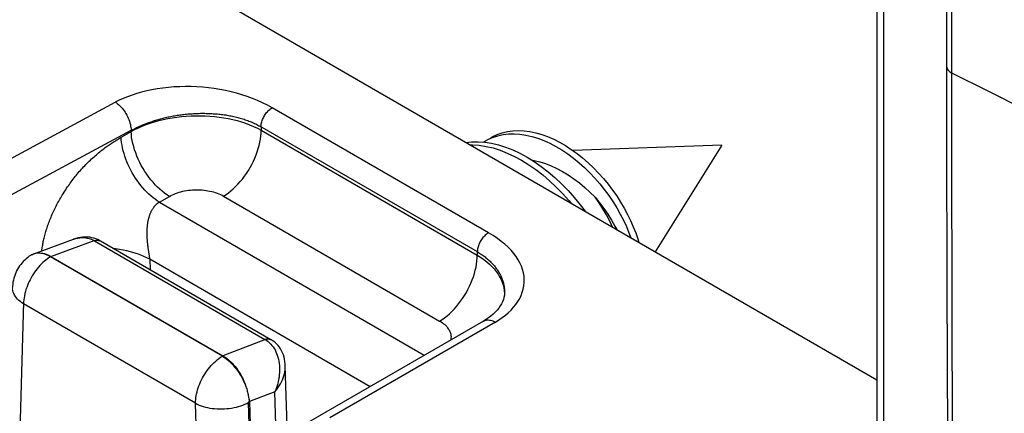
# Model space of a CAD drawing. Units: millimetres. Extents: x 76 to 223, y 40 to 176.
# Drawn here: x 191 to 204, y 69 to 74 of the extents above; entities that cross this region are included whole.
import ezdxf

# ---------------------------------------------------------------- set-up
doc = ezdxf.new("R2010")
doc.units = ezdxf.units.MM
doc.header["$LTSCALE"] = 16.335
doc.layers.get('0').update_dxf_attribs({"linetype": 'CONTINUOUS'})

msp = doc.modelspace()

# ---------------------------------------------------------------- linework, layer by layer
at = {"color": 7, "linetype": 'CONTINUOUS'}
for p, q in [((103.1, 126.24), (202.174, 69.036)), ((202.174, 82.83), (202.174, 65.669)), ((203.079, 73.993), (203.079, 72.174)), ((197.088, 72.108), (197.113, 72.123)), ((203.079, 72.174), (203.082, 70.236)), ((200.171, 72.066), (198.245, 71.997)), ((200.171, 72.066), (199.309, 70.69)), ((191.273, 70.665), (191.784, 70.851)), ((191.784, 70.851), (191.784, 70.851)), ((192.049, 70.866), (192.022, 70.872)), ((192.133, 70.83), (194.337, 69.557)), ((191.239, 70.649), (191.235, 70.646)), ((191.268, 70.663), (191.273, 70.665)), ((191.273, 70.665), (191.283, 70.668)), ((191.493, 70.63), (193.716, 69.346)), ((203.082, 70.236), (203.088, 68.307)), ((197.36, 70.155), (197.36, 70.155)), ((197.088, 69.795), (194.744, 68.44)), ((197.183, 69.859), (197.151, 69.835)), ((194.551, 68.304), (194.523, 69.221)), ((194.045, 68.836), (194.049, 68.813)), ((194.049, 68.813), (194.053, 68.792)), ((194.063, 68.755), (194.119, 66.868))]:
    msp.add_line(p, q, dxfattribs=at)
at = {"color": 250, "linetype": 'CONTINUOUS'}
for p, q in [((202.262, 82.708), (202.262, 65.547)), ((203.147, 72.998), (203.148, 75.058)), ((190.107, 71.43), (192.325, 72.622)), ((197.153, 70.935), (194.355, 72.551)), ((190.1, 70.954), (192.53, 72.259)), ((192.39, 72.162), (192.53, 72.243)), ((192.53, 72.259), (192.53, 72.243)), ((197.009, 70.689), (194.197, 72.312)), ((194.211, 72.304), (194.212, 72.262)), ((194.212, 72.262), (197.008, 70.647)), ((192.895, 71.331), (193.025, 71.406)), ((192.895, 71.331), (196.322, 69.353)), ((193.726, 71.409), (196.521, 69.795)), ((191.492, 70.63), (192.053, 70.834)), ((191.784, 70.851), (191.789, 70.853)), ((192.057, 70.832), (192.053, 70.834)), ((192.057, 70.832), (194.261, 69.559)), ((192.126, 70.833), (192.133, 70.83)), ((192.748, 70.769), (192.746, 70.784)), ((192.75, 70.755), (192.748, 70.769)), ((192.751, 70.741), (192.75, 70.755)), ((192.754, 70.721), (192.751, 70.741)), ((192.763, 70.661), (192.754, 70.721)), ((197.007, 70.61), (197.009, 70.689)), ((191.239, 70.649), (191.235, 70.646)), ((191.493, 70.63), (191.487, 70.626)), ((193.71, 69.343), (191.487, 70.626)), ((192.765, 70.651), (192.763, 70.661)), ((192.766, 70.64), (192.765, 70.651)), ((192.768, 70.63), (192.766, 70.64)), ((195.622, 68.948), (192.772, 70.593)), ((192.772, 70.593), (192.776, 70.459)), ((197.359, 70.153), (197.359, 70.145)), ((191.14, 70.044), (191.089, 68.37)), ((193.363, 68.734), (191.139, 70.017)), ((203.156, 68.11), (203.15, 69.989)), ((197.242, 69.783), (195.102, 68.546)), ((194.266, 69.557), (193.717, 69.346)), ((194.266, 69.557), (194.261, 69.559)), ((194.337, 69.557), (194.343, 69.553)), ((193.71, 69.343), (193.716, 69.346)), ((194.39, 68.881), (194.063, 68.755)), ((194.414, 68.087), (194.39, 68.881)), ((193.413, 67.028), (193.363, 68.734)), ((194.106, 66.846), (194.049, 68.744)), ((194.056, 68.757), (194.062, 68.76))]:
    msp.add_line(p, q, dxfattribs=at)
for points in [[(203.079, 73.085), (203.079, 73.083), (203.08, 73.072), (203.083, 73.062), (203.087, 73.052), (203.093, 73.041), (203.101, 73.032), (203.11, 73.022), (203.121, 73.014), (203.133, 73.006), (203.147, 72.998)], [(205.982, 71.602), (205.505, 71.832), (205.029, 72.063), (204.555, 72.295), (204.084, 72.528), (203.614, 72.763), (203.147, 72.998)], [(203.15, 69.989), (203.147, 71.972), (203.147, 72.998)], [(194.355, 72.551), (194.293, 72.584), (194.23, 72.616), (194.166, 72.645), (194.1, 72.672), (194.032, 72.697), (193.964, 72.719), (193.894, 72.74), (193.823, 72.758), (193.751, 72.774), (193.679, 72.787), (193.605, 72.799), (193.531, 72.808), (193.457, 72.816), (193.382, 72.821), (193.307, 72.823), (193.233, 72.824), (193.158, 72.822), (193.084, 72.819), (193.012, 72.813), (192.939, 72.805), (192.869, 72.794), (192.799, 72.782), (192.732, 72.768), (192.666, 72.752), (192.603, 72.734), (192.542, 72.715), (192.483, 72.693), (192.428, 72.671), (192.375, 72.647), (192.325, 72.622)], [(192.325, 72.622), (192.34, 72.612), (192.355, 72.601), (192.37, 72.589), (192.385, 72.575), (192.399, 72.561), (192.413, 72.545), (192.427, 72.529), (192.439, 72.512), (192.452, 72.494), (192.463, 72.475), (192.474, 72.456), (192.484, 72.437), (192.493, 72.417), (192.501, 72.397), (192.508, 72.376), (192.515, 72.356), (192.52, 72.336), (192.524, 72.316), (192.527, 72.296), (192.529, 72.277), (192.53, 72.259)], [(192.53, 72.259), (192.541, 72.265), (192.552, 72.27), (192.564, 72.276), (192.576, 72.282), (192.588, 72.288), (192.6, 72.294), (192.612, 72.3), (192.625, 72.305), (192.638, 72.311), (192.65, 72.317), (192.663, 72.322), (192.677, 72.328), (192.69, 72.333), (192.704, 72.339), (192.717, 72.344), (192.731, 72.349), (192.745, 72.355), (192.76, 72.36), (192.774, 72.365), (192.789, 72.37), (192.803, 72.375), (192.818, 72.38), (192.833, 72.384), (192.849, 72.389), (192.864, 72.394), (192.879, 72.398), (192.895, 72.403), (192.911, 72.407), (192.927, 72.411), (192.943, 72.415), (192.959, 72.419), (192.975, 72.423), (192.991, 72.427), (193.008, 72.431), (193.024, 72.434), (193.041, 72.437), (193.058, 72.441), (193.075, 72.444), (193.092, 72.447), (193.109, 72.45), (193.126, 72.453), (193.143, 72.455), (193.161, 72.458), (193.178, 72.46), (193.195, 72.463), (193.213, 72.465), (193.231, 72.467), (193.248, 72.468), (193.266, 72.47), (193.284, 72.472), (193.302, 72.473), (193.319, 72.474), (193.337, 72.475), (193.355, 72.476), (193.373, 72.477), (193.391, 72.478), (193.409, 72.478), (193.428, 72.479), (193.446, 72.479), (193.464, 72.479), (193.482, 72.479), (193.5, 72.478), (193.518, 72.478), (193.536, 72.477), (193.554, 72.477), (193.573, 72.476), (193.591, 72.474), (193.609, 72.473), (193.627, 72.472), (193.645, 72.47), (193.663, 72.468), (193.681, 72.466), (193.699, 72.464), (193.717, 72.462), (193.735, 72.459), (193.753, 72.457), (193.77, 72.454), (193.788, 72.451), (193.806, 72.448), (193.823, 72.444), (193.84, 72.441), (193.858, 72.437), (193.875, 72.433), (193.892, 72.429), (193.909, 72.425), (193.925, 72.42), (193.942, 72.416), (193.958, 72.411), (193.975, 72.406), (193.991, 72.401), (194.007, 72.396), (194.022, 72.39), (194.038, 72.385), (194.053, 72.379), (194.069, 72.373), (194.084, 72.367), (194.099, 72.36), (194.113, 72.354), (194.128, 72.347), (194.142, 72.341), (194.156, 72.334), (194.17, 72.327), (194.184, 72.319), (194.197, 72.312)], [(194.211, 72.304), (194.211, 72.317), (194.212, 72.33), (194.214, 72.343), (194.217, 72.357), (194.221, 72.37), (194.225, 72.384), (194.23, 72.398), (194.236, 72.412), (194.242, 72.425), (194.249, 72.439), (194.257, 72.452), (194.265, 72.464), (194.274, 72.477), (194.283, 72.488), (194.292, 72.499), (194.302, 72.51), (194.312, 72.52), (194.323, 72.529), (194.333, 72.537), (194.344, 72.544), (194.355, 72.551)], [(192.53, 72.243), (192.576, 72.268), (192.625, 72.291), (192.674, 72.313), (192.726, 72.333), (192.778, 72.352), (192.832, 72.369), (192.888, 72.385), (192.945, 72.399), (193.003, 72.411), (193.062, 72.421), (193.122, 72.43), (193.183, 72.437), (193.243, 72.443), (193.305, 72.446), (193.366, 72.448), (193.427, 72.448), (193.489, 72.446), (193.55, 72.443), (193.61, 72.438), (193.669, 72.43), (193.728, 72.422), (193.786, 72.411), (193.844, 72.399), (193.9, 72.385), (193.956, 72.369), (194.01, 72.351), (194.063, 72.331), (194.115, 72.31), (194.164, 72.286), (194.212, 72.262)], [(193.025, 71.406), (192.994, 71.426), (192.962, 71.448), (192.932, 71.472), (192.901, 71.498), (192.871, 71.526), (192.842, 71.556), (192.813, 71.588), (192.785, 71.621), (192.758, 71.655), (192.732, 71.691), (192.708, 71.729), (192.684, 71.767), (192.662, 71.806), (192.642, 71.845), (192.622, 71.885), (192.605, 71.926), (192.589, 71.967), (192.575, 72.007), (192.563, 72.048), (192.552, 72.088), (192.544, 72.128), (192.537, 72.167), (192.533, 72.205), (192.53, 72.243)], [(193.726, 71.409), (193.758, 71.43), (193.789, 71.452), (193.821, 71.477), (193.852, 71.504), (193.882, 71.533), (193.912, 71.563), (193.941, 71.596), (193.969, 71.63), (193.996, 71.665), (194.022, 71.702), (194.047, 71.74), (194.07, 71.779), (194.092, 71.819), (194.112, 71.859), (194.13, 71.9), (194.147, 71.941), (194.162, 71.983), (194.175, 72.024), (194.186, 72.065), (194.195, 72.106), (194.203, 72.146), (194.208, 72.185), (194.211, 72.224), (194.212, 72.262)], [(191.376, 70.703), (191.376, 70.703), (191.377, 70.717), (191.379, 70.732), (191.381, 70.746), (191.383, 70.761), (191.386, 70.776), (191.389, 70.791), (191.391, 70.806), (191.394, 70.821), (191.398, 70.837), (191.401, 70.852), (191.405, 70.868), (191.409, 70.884), (191.413, 70.9), (191.417, 70.917), (191.422, 70.933), (191.427, 70.95), (191.432, 70.966), (191.437, 70.983), (191.442, 71), (191.448, 71.017), (191.454, 71.034), (191.46, 71.051), (191.467, 71.069), (191.473, 71.086), (191.48, 71.104), (191.487, 71.121), (191.495, 71.139), (191.502, 71.156), (191.51, 71.174), (191.518, 71.192), (191.526, 71.21), (191.534, 71.227), (191.543, 71.245), (191.552, 71.263), (191.561, 71.281), (191.57, 71.299), (191.579, 71.317), (191.589, 71.334), (191.599, 71.352), (191.609, 71.37), (191.619, 71.387), (191.629, 71.405), (191.64, 71.423), (191.651, 71.44), (191.662, 71.458), (191.673, 71.475), (191.684, 71.492), (191.695, 71.51), (191.707, 71.527), (191.719, 71.544), (191.731, 71.561), (191.743, 71.578), (191.755, 71.595), (191.768, 71.611), (191.781, 71.628), (191.793, 71.644), (191.806, 71.661), (191.82, 71.677), (191.833, 71.693), (191.846, 71.709), (191.86, 71.725), (191.874, 71.74), (191.888, 71.756), (191.902, 71.771), (191.916, 71.787), (191.93, 71.802), (191.945, 71.817), (191.959, 71.832), (191.974, 71.847), (191.989, 71.861), (192.004, 71.875), (192.019, 71.89), (192.034, 71.903), (192.05, 71.917), (192.065, 71.93), (192.08, 71.943), (192.095, 71.956), (192.109, 71.968), (192.124, 71.98), (192.139, 71.992), (192.153, 72.003), (192.167, 72.014), (192.181, 72.024), (192.195, 72.035), (192.209, 72.045), (192.222, 72.054), (192.235, 72.063), (192.248, 72.072), (192.261, 72.081), (192.274, 72.09), (192.286, 72.098), (192.299, 72.106), (192.311, 72.114), (192.322, 72.121), (192.334, 72.128), (192.346, 72.135), (192.357, 72.142), (192.368, 72.149), (192.379, 72.156), (192.39, 72.162)], [(192.895, 71.331), (192.868, 71.349), (192.84, 71.368), (192.813, 71.389), (192.786, 71.411), (192.759, 71.435), (192.732, 71.461), (192.706, 71.488), (192.681, 71.517), (192.656, 71.546), (192.632, 71.577), (192.609, 71.609), (192.587, 71.641), (192.565, 71.675), (192.545, 71.709), (192.526, 71.744), (192.508, 71.779), (192.491, 71.815), (192.476, 71.851), (192.462, 71.887), (192.449, 71.924), (192.438, 71.96), (192.428, 71.996), (192.419, 72.031), (192.412, 72.066), (192.407, 72.101), (192.403, 72.135), (192.401, 72.168)], [(193.025, 71.406), (193.044, 71.416), (193.064, 71.426), (193.085, 71.436), (193.106, 71.444), (193.128, 71.452), (193.151, 71.459), (193.174, 71.466), (193.198, 71.472), (193.222, 71.477), (193.246, 71.481), (193.271, 71.485), (193.296, 71.488), (193.322, 71.49), (193.347, 71.491), (193.373, 71.492), (193.399, 71.492), (193.424, 71.491), (193.449, 71.489), (193.475, 71.487), (193.499, 71.483), (193.524, 71.479), (193.548, 71.475), (193.572, 71.469), (193.596, 71.463), (193.619, 71.456), (193.642, 71.448), (193.664, 71.44), (193.685, 71.43), (193.706, 71.42), (193.726, 71.409)], [(192.746, 70.784), (192.744, 70.798), (192.743, 70.806), (192.743, 70.813), (192.742, 70.821), (192.741, 70.829), (192.741, 70.836), (192.74, 70.844), (192.739, 70.852), (192.739, 70.86), (192.738, 70.868), (192.738, 70.876), (192.737, 70.884), (192.737, 70.892), (192.737, 70.9), (192.737, 70.909), (192.737, 70.917), (192.736, 70.925), (192.736, 70.933), (192.736, 70.942), (192.737, 70.95), (192.737, 70.958), (192.737, 70.967), (192.737, 70.975), (192.738, 70.984), (192.738, 70.992), (192.739, 71.001), (192.74, 71.009), (192.74, 71.017), (192.741, 71.026), (192.742, 71.034), (192.743, 71.043), (192.744, 71.051), (192.746, 71.06), (192.747, 71.068), (192.748, 71.077), (192.75, 71.085), (192.752, 71.093), (192.754, 71.102), (192.755, 71.11), (192.757, 71.118), (192.76, 71.127), (192.762, 71.135), (192.764, 71.143), (192.767, 71.151), (192.769, 71.159), (192.772, 71.167), (192.775, 71.175), (192.778, 71.183), (192.781, 71.191), (192.784, 71.198), (192.788, 71.206), (192.791, 71.213), (192.795, 71.22), (192.798, 71.227), (192.802, 71.234), (192.806, 71.24), (192.81, 71.247), (192.814, 71.253), (192.818, 71.259), (192.822, 71.264), (192.826, 71.27), (192.83, 71.275), (192.834, 71.28), (192.838, 71.285), (192.843, 71.289), (192.847, 71.294), (192.851, 71.298), (192.855, 71.302), (192.86, 71.306), (192.864, 71.31), (192.869, 71.313), (192.873, 71.317), (192.877, 71.32), (192.882, 71.323), (192.886, 71.326), (192.891, 71.329), (192.895, 71.331)], [(191.789, 70.853), (191.815, 70.861), (191.841, 70.867), (191.867, 70.871), (191.892, 70.873), (191.917, 70.873), (191.942, 70.871), (191.966, 70.867), (191.989, 70.861), (192.011, 70.854), (192.033, 70.845), (192.053, 70.834)], [(192.053, 70.834), (192.066, 70.838), (192.078, 70.841), (192.09, 70.842), (192.101, 70.842), (192.112, 70.84), (192.122, 70.836), (192.126, 70.834)], [(192.057, 70.832), (192.068, 70.835), (192.079, 70.838), (192.089, 70.839), (192.099, 70.839), (192.108, 70.838), (192.117, 70.836), (192.126, 70.833)], [(197.153, 70.935), (197.142, 70.929), (197.131, 70.921), (197.121, 70.913), (197.111, 70.904), (197.1, 70.894), (197.091, 70.884), (197.081, 70.873), (197.072, 70.861), (197.063, 70.849), (197.055, 70.836), (197.047, 70.823), (197.04, 70.81), (197.034, 70.796), (197.028, 70.782), (197.023, 70.768), (197.019, 70.755), (197.015, 70.741), (197.012, 70.727), (197.01, 70.714), (197.009, 70.701), (197.009, 70.689)], [(197.242, 69.783), (197.287, 69.81), (197.33, 69.84), (197.371, 69.871), (197.409, 69.903), (197.445, 69.938), (197.477, 69.973), (197.507, 70.01), (197.533, 70.048), (197.556, 70.087), (197.575, 70.127), (197.59, 70.167), (197.602, 70.209), (197.61, 70.25), (197.615, 70.292), (197.615, 70.335), (197.612, 70.377), (197.604, 70.42), (197.593, 70.462), (197.578, 70.504), (197.559, 70.546), (197.536, 70.587), (197.51, 70.628), (197.479, 70.669), (197.445, 70.709), (197.406, 70.748), (197.364, 70.787), (197.318, 70.825), (197.267, 70.862), (197.212, 70.899), (197.153, 70.935)], [(192.772, 70.593), (192.734, 70.612), (192.695, 70.63), (192.654, 70.647), (192.611, 70.663), (192.567, 70.677), (192.522, 70.69), (192.475, 70.701), (192.428, 70.711), (192.379, 70.72), (192.329, 70.728), (192.305, 70.73)], [(197.009, 70.689), (197.022, 70.681), (197.035, 70.673), (197.047, 70.665), (197.06, 70.657), (197.072, 70.649), (197.084, 70.64), (197.096, 70.632), (197.108, 70.623), (197.119, 70.614), (197.13, 70.605), (197.141, 70.596), (197.152, 70.587), (197.162, 70.577), (197.173, 70.568), (197.183, 70.558), (197.192, 70.548), (197.202, 70.538), (197.211, 70.528), (197.22, 70.518), (197.229, 70.508), (197.237, 70.497), (197.245, 70.487), (197.253, 70.476), (197.261, 70.466), (197.268, 70.455), (197.275, 70.444), (197.282, 70.433), (197.289, 70.422), (197.295, 70.411), (197.301, 70.4), (197.307, 70.389), (197.312, 70.378), (197.317, 70.367), (197.322, 70.356), (197.326, 70.344), (197.331, 70.333), (197.334, 70.322), (197.338, 70.311), (197.341, 70.299), (197.345, 70.288), (197.347, 70.277), (197.35, 70.266), (197.352, 70.254), (197.354, 70.243), (197.356, 70.232), (197.357, 70.22), (197.358, 70.209), (197.359, 70.198), (197.359, 70.187), (197.36, 70.175), (197.36, 70.164), (197.36, 70.155)], [(191.487, 70.626), (191.467, 70.613), (191.447, 70.6), (191.427, 70.584), (191.408, 70.568), (191.388, 70.551), (191.369, 70.533), (191.351, 70.513), (191.333, 70.493), (191.315, 70.472), (191.298, 70.45), (191.282, 70.427), (191.266, 70.404), (191.251, 70.38), (191.237, 70.355), (191.224, 70.33), (191.211, 70.305), (191.2, 70.28), (191.189, 70.254), (191.179, 70.229), (191.17, 70.203), (191.163, 70.177), (191.156, 70.15), (191.15, 70.123), (191.145, 70.097), (191.142, 70.07), (191.14, 70.044)], [(191.362, 70.67), (191.342, 70.672), (191.323, 70.672), (191.305, 70.671), (191.287, 70.668), (191.27, 70.663), (191.254, 70.657), (191.239, 70.649)], [(191.487, 70.626), (191.466, 70.637), (191.444, 70.647), (191.423, 70.655), (191.403, 70.662), (191.382, 70.667), (191.362, 70.67)], [(192.772, 70.593), (192.771, 70.598), (192.771, 70.602), (192.77, 70.606), (192.77, 70.611), (192.769, 70.616), (192.769, 70.62), (192.768, 70.63)], [(196.521, 69.795), (196.553, 69.815), (196.585, 69.838), (196.617, 69.863), (196.648, 69.89), (196.678, 69.919), (196.708, 69.949), (196.737, 69.982), (196.765, 70.016), (196.792, 70.051), (196.818, 70.088), (196.842, 70.126), (196.866, 70.165), (196.887, 70.204), (196.907, 70.245), (196.926, 70.286), (196.943, 70.327), (196.958, 70.368), (196.971, 70.41), (196.982, 70.451), (196.991, 70.491), (196.998, 70.532), (197.003, 70.571), (197.007, 70.61)], [(197.008, 70.647), (197.051, 70.62), (197.091, 70.592), (197.129, 70.562), (197.164, 70.532), (197.196, 70.501), (197.225, 70.469), (197.252, 70.436), (197.276, 70.402), (197.297, 70.368), (197.315, 70.333), (197.33, 70.298), (197.342, 70.262), (197.351, 70.226), (197.356, 70.189), (197.359, 70.153)], [(191.139, 70.017), (191.118, 70.032), (191.097, 70.047), (191.079, 70.062), (191.062, 70.079), (191.047, 70.096), (191.034, 70.113), (191.023, 70.131), (191.013, 70.15), (191.006, 70.168), (191.001, 70.187), (190.997, 70.206), (190.996, 70.225), (190.996, 70.233)], [(196.521, 69.795), (196.539, 69.784), (196.556, 69.773), (196.572, 69.761), (196.586, 69.749), (196.6, 69.736), (196.612, 69.723), (196.623, 69.71), (196.633, 69.696), (196.642, 69.682), (196.649, 69.668), (196.656, 69.653), (196.661, 69.638), (196.664, 69.624), (196.667, 69.609), (196.668, 69.594), (196.667, 69.579), (196.666, 69.564), (196.663, 69.55)], [(197.088, 69.795), (197.097, 69.8), (197.109, 69.805), (197.122, 69.808), (197.136, 69.81), (197.15, 69.81), (197.164, 69.809), (197.179, 69.807), (197.195, 69.803), (197.21, 69.798), (197.226, 69.791), (197.242, 69.783)], [(194.261, 69.559), (194.272, 69.563), (194.283, 69.565), (194.293, 69.566), (194.303, 69.567), (194.312, 69.566), (194.321, 69.564), (194.33, 69.561), (194.337, 69.557)], [(194.266, 69.557), (194.279, 69.561), (194.291, 69.563), (194.304, 69.564), (194.316, 69.563), (194.327, 69.561), (194.337, 69.557)], [(194.266, 69.557), (194.285, 69.544), (194.303, 69.531), (194.321, 69.515)], [(194.321, 69.515), (194.337, 69.499), (194.352, 69.481), (194.367, 69.462)], [(194.367, 69.462), (194.38, 69.443), (194.392, 69.422), (194.402, 69.4), (194.412, 69.378), (194.421, 69.354), (194.429, 69.329), (194.435, 69.304), (194.441, 69.277), (194.445, 69.249), (194.448, 69.221), (194.45, 69.192), (194.45, 69.163), (194.449, 69.132), (194.447, 69.102), (194.443, 69.071), (194.438, 69.04), (194.432, 69.009), (194.424, 68.977), (194.414, 68.945), (194.403, 68.913), (194.39, 68.881)], [(193.363, 68.734), (193.363, 68.757), (193.365, 68.781), (193.368, 68.806), (193.372, 68.831), (193.377, 68.856), (193.383, 68.881), (193.39, 68.907), (193.398, 68.933), (193.407, 68.958), (193.418, 68.984), (193.429, 69.01), (193.441, 69.035), (193.454, 69.06), (193.468, 69.085), (193.482, 69.109), (193.497, 69.133), (193.513, 69.155), (193.53, 69.178), (193.547, 69.199), (193.565, 69.22), (193.584, 69.24), (193.603, 69.26), (193.624, 69.279), (193.645, 69.296), (193.666, 69.313), (193.688, 69.328), (193.71, 69.343)], [(193.71, 69.343), (193.731, 69.329), (193.751, 69.315), (193.772, 69.299), (193.792, 69.282), (193.812, 69.264), (193.831, 69.244), (193.851, 69.224), (193.869, 69.202), (193.887, 69.18), (193.905, 69.156), (193.922, 69.132), (193.938, 69.107), (193.953, 69.082), (193.967, 69.056), (193.981, 69.03), (193.993, 69.003), (194.005, 68.976), (194.015, 68.949)], [(194.39, 68.881), (194.411, 68.907), (194.429, 68.933), (194.446, 68.96), (194.461, 68.986), (194.474, 69.011), (194.486, 69.037), (194.496, 69.063), (194.505, 69.089), (194.512, 69.114), (194.517, 69.139), (194.521, 69.164), (194.523, 69.188), (194.524, 69.211), (194.523, 69.221)], [(194.053, 68.792), (194.054, 68.786), (194.055, 68.78), (194.055, 68.774), (194.055, 68.768), (194.056, 68.762), (194.056, 68.757)], [(193.363, 68.734), (193.386, 68.722), (193.41, 68.711), (193.436, 68.702), (193.463, 68.693), (193.491, 68.685), (193.52, 68.678), (193.549, 68.672), (193.579, 68.668), (193.61, 68.664), (193.642, 68.662), (193.673, 68.661), (193.705, 68.661), (193.736, 68.662), (193.768, 68.664), (193.799, 68.667), (193.83, 68.672), (193.861, 68.677), (193.891, 68.684), (193.92, 68.692), (193.948, 68.7), (193.975, 68.71), (194.001, 68.721), (194.026, 68.732), (194.049, 68.744)], [(194.049, 68.744), (194.049, 68.745), (194.049, 68.745), (194.049, 68.746), (194.049, 68.746), (194.05, 68.747), (194.05, 68.747), (194.05, 68.748), (194.05, 68.748), (194.05, 68.749), (194.05, 68.749), (194.051, 68.75), (194.051, 68.75), (194.051, 68.751), (194.051, 68.751), (194.052, 68.752), (194.052, 68.752), (194.052, 68.753), (194.053, 68.753), (194.053, 68.754), (194.053, 68.754), (194.054, 68.755), (194.054, 68.755), (194.054, 68.755), (194.055, 68.756), (194.055, 68.756), (194.056, 68.756), (194.056, 68.757)]]:
    msp.add_lwpolyline(points, dxfattribs=at)
at = {"color": 7, "linetype": 'CONTINUOUS'}
for points in [[(197.184, 72.164), (197.202, 72.174), (197.264, 72.203), (197.329, 72.226), (197.397, 72.242), (197.467, 72.251), (197.539, 72.255), (197.613, 72.251), (197.688, 72.242), (197.764, 72.226), (197.841, 72.204), (197.918, 72.177), (197.996, 72.143), (198.072, 72.105), (198.149, 72.061), (198.224, 72.012), (198.298, 71.959), (198.37, 71.902), (198.441, 71.84), (198.509, 71.776), (198.575, 71.707), (198.639, 71.637), (198.699, 71.563), (198.757, 71.488), (198.811, 71.411), (198.861, 71.332), (198.908, 71.253), (198.951, 71.173), (198.991, 71.093), (199.026, 71.014), (199.057, 70.935), (199.084, 70.857), (199.097, 70.812)], [(196.864, 72.102), (196.934, 72.11), (197.018, 72.112), (197.104, 72.107)], [(197.104, 72.107), (197.193, 72.093), (197.283, 72.072), (197.374, 72.043), (197.467, 72.007), (197.559, 71.963), (197.652, 71.913), (197.744, 71.856), (197.835, 71.792), (197.924, 71.723), (198.012, 71.648), (198.098, 71.567), (198.182, 71.481), (198.262, 71.392), (198.34, 71.298), (198.404, 71.213)], [(197.113, 72.123), (197.142, 72.139), (197.206, 72.167)], [(197.206, 72.167), (197.272, 72.189), (197.341, 72.204), (197.412, 72.212), (197.485, 72.214), (197.56, 72.209), (197.636, 72.197), (197.714, 72.18), (197.791, 72.156), (197.869, 72.127), (197.947, 72.092), (198.025, 72.051), (198.101, 72.005), (198.177, 71.955), (198.251, 71.9), (198.324, 71.84), (198.395, 71.777), (198.463, 71.71), (198.529, 71.641), (198.592, 71.568), (198.651, 71.493), (198.708, 71.416), (198.761, 71.338), (198.811, 71.258), (198.857, 71.178), (198.899, 71.097), (198.936, 71.017), (198.97, 70.937), (198.994, 70.872)], [(196.918, 72.071), (196.947, 72.071), (197.034, 72.066), (197.122, 72.052), (197.212, 72.031), (197.304, 72.002), (197.396, 71.966), (197.488, 71.922), (197.581, 71.872), (197.673, 71.815), (197.764, 71.752), (197.854, 71.682), (197.942, 71.607), (198.028, 71.526), (198.111, 71.441), (198.192, 71.351), (198.216, 71.321)], [(197.709, 71.877), (197.744, 71.871), (197.818, 71.853), (197.891, 71.829), (197.965, 71.801), (198.037, 71.767), (198.11, 71.728), (198.184, 71.683), (198.256, 71.634), (198.328, 71.58), (198.397, 71.522), (198.465, 71.46), (198.531, 71.395)], [(198.531, 71.395), (198.589, 71.324), (198.644, 71.251), (198.696, 71.176), (198.744, 71.1), (198.788, 71.023), (198.812, 70.977)], [(198.757, 71.009), (198.721, 71.085), (198.678, 71.166), (198.632, 71.245), (198.583, 71.321), (198.531, 71.395)], [(191.966, 70.879), (191.937, 70.88), (191.907, 70.878), (191.877, 70.875), (191.846, 70.869), (191.816, 70.861), (191.784, 70.851)], [(192.022, 70.872), (191.994, 70.877), (191.966, 70.879)], [(192.099, 70.847), (192.074, 70.857), (192.049, 70.866)], [(192.126, 70.834), (192.122, 70.836), (192.099, 70.847)], [(191.192, 70.617), (191.172, 70.6), (191.153, 70.583), (191.135, 70.565), (191.119, 70.547), (191.103, 70.527), (191.088, 70.507), (191.074, 70.486), (191.061, 70.465), (191.049, 70.442), (191.039, 70.42), (191.029, 70.397), (191.021, 70.373), (191.013, 70.349), (191.007, 70.324), (191.002, 70.298), (190.999, 70.273), (190.997, 70.247), (190.996, 70.233)], [(191.235, 70.646), (191.213, 70.632), (191.192, 70.617)], [(191.239, 70.649), (191.241, 70.65), (191.254, 70.657), (191.268, 70.663)], [(191.283, 70.668), (191.298, 70.672), (191.315, 70.675), (191.333, 70.676), (191.351, 70.676), (191.371, 70.674), (191.39, 70.671), (191.411, 70.666), (191.431, 70.659), (191.452, 70.651), (191.472, 70.641), (191.493, 70.63)], [(197.353, 70.1), (197.345, 70.072), (197.334, 70.044), (197.321, 70.017), (197.305, 69.99), (197.286, 69.963), (197.265, 69.936), (197.24, 69.91), (197.213, 69.884), (197.183, 69.859)], [(197.36, 70.155), (197.358, 70.129), (197.353, 70.1)], [(197.151, 69.835), (197.116, 69.813), (197.088, 69.795)], [(194.523, 69.221), (194.522, 69.24), (194.519, 69.271), (194.514, 69.301), (194.508, 69.331), (194.499, 69.359), (194.488, 69.386), (194.476, 69.411), (194.463, 69.435), (194.448, 69.457), (194.432, 69.478), (194.414, 69.497), (194.396, 69.515), (194.376, 69.531), (194.356, 69.545), (194.343, 69.553)], [(193.717, 69.346), (193.738, 69.333), (193.758, 69.319), (193.779, 69.304), (193.799, 69.287), (193.819, 69.269), (193.838, 69.25), (193.856, 69.23), (193.874, 69.209), (193.891, 69.188), (193.906, 69.166), (193.921, 69.145), (193.935, 69.123), (193.947, 69.102), (193.959, 69.081), (193.969, 69.061), (193.979, 69.041), (193.988, 69.021), (193.996, 69.002), (194.003, 68.984), (194.009, 68.966), (194.015, 68.949)], [(194.015, 68.949), (194.02, 68.933), (194.025, 68.918), (194.029, 68.903), (194.033, 68.888), (194.036, 68.875), (194.039, 68.861), (194.042, 68.848), (194.045, 68.836)], [(194.053, 68.792), (194.055, 68.786), (194.056, 68.78), (194.057, 68.775), (194.059, 68.77), (194.06, 68.765), (194.062, 68.76)]]:
    msp.add_lwpolyline(points, dxfattribs=at)
msp.add_ellipse((183.902, 65.165), major_axis=(10.16, 3.595), ratio=0.036514, start_param=-0.011712, end_param=0.000222, dxfattribs=at)

doc.saveas('drawing.dxf')
